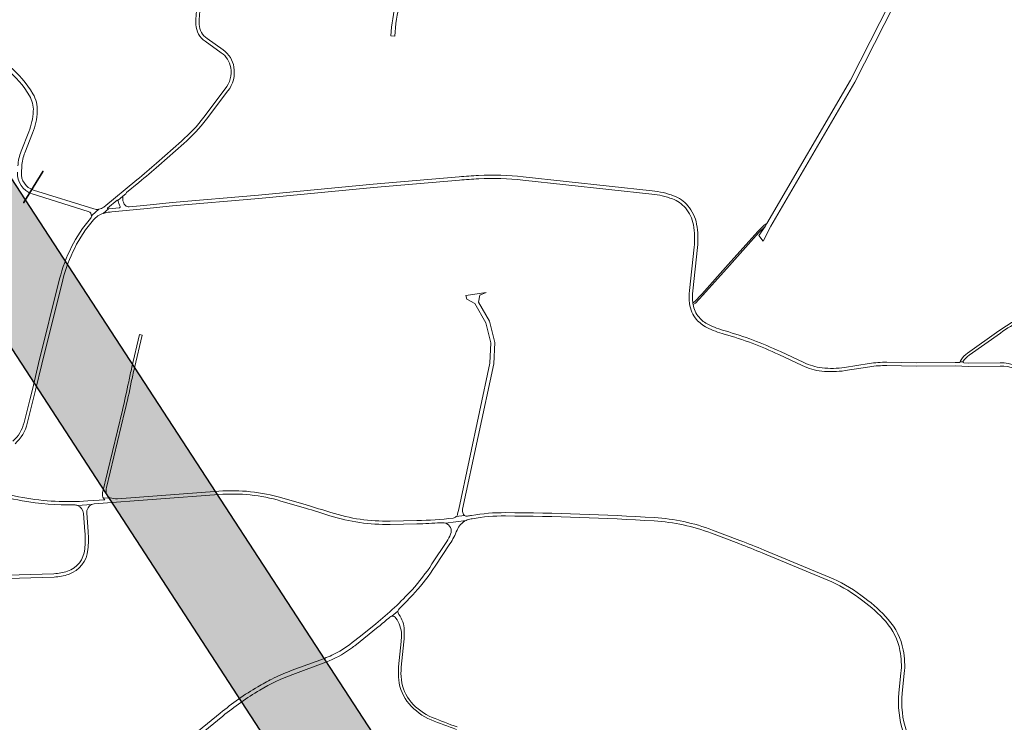
# Model space of a CAD drawing. Units: metres. Extents: x 2619663 to 2631146, y 1254222 to 1267631.
# Drawn here: x 2624916 to 2625661, y 1262917 to 1263449 of the extents above; entities that cross this region are included whole.
import ezdxf

# ---------------------------------------------------------------- set-up
doc = ezdxf.new("R2010")
doc.units = ezdxf.units.M
doc.layers.add('01221', color=251, linetype='Continuous', lineweight=18)
doc.layers.add('01341', color=251, linetype='Continuous', lineweight=18)
doc.layers.add('__1Archiv-Violett', color=7, linetype='Continuous', true_color=0xcc65ff)

msp = doc.modelspace()

# ---------------------------------------------------------------- hatches: boundary and pattern name
at = {"layer": '__1Archiv-Violett'}
h = msp.add_hatch(color=256, dxfattribs=at)
h.dxf.hatch_style = 1
h.paths.add_polyline_path([(2621560.081, 1264752.337), (2621601.009, 1264689.487), (2622278.108, 1265130.424), (2623481.752, 1265396.691), (2628047.078, 1258373.347), (2628109.926, 1258414.274), (2623508.801, 1265479.905), (2622248.961, 1265200.933)])

# ---------------------------------------------------------------- linework, layer by layer
at = {"layer": '01221', "linetype": 'Continuous'}
msp.add_lwpolyline([(2625599.503, 1263503.948), (2625600.583, 1263505.24), (2625596.973, 1263506.839), (2625596.303, 1263505.458), (2625544.402, 1263402.968), (2625481.162, 1263294.428), (2625479.743, 1263292.366), (2625474.925, 1263285.363), (2625478.305, 1263281.253), (2625484.082, 1263292.498), (2625547.652, 1263401.448), (2625599.503, 1263503.948)], close=True, dxfattribs=at)
for points in [[(2625209.413, 1263487.094, 0.091742), (2625196.535, 1263436.472), (2625199.528, 1263436.274, -0.091717), (2625212.138, 1263485.838)], [(2625050.263, 1263457.932, 0.0687), (2625049.11, 1263445.078, 0.232125), (2625056.098, 1263432.404), (2625068.358, 1263423.822, -0.203392), (2625075.455, 1263412.471, -0.204877), (2625071.391, 1263396.334), (2625055.094, 1263374.932, -0.049654), (2625038.318, 1263356.927), (2625019.377, 1263340.267, -0.008498), (2625004.486, 1263327.612), (2624979.379, 1263306.997, -0.129882), (2624975.66, 1263305.296), (2624970.691, 1263300.811), (2624970.029, 1263300.011, -0.131515), (2624969.333, 1263298.416, 0.114171), (2624946.01, 1263252.563), (2624930.156, 1263188.66), (2624925.452, 1263168.906), (2624923.447, 1263160.953), (2624919.143, 1263143.878, -0.146365), (2624910.69, 1263129.698, -0.215389)], [(2624912.38, 1263127.856, 0.146388), (2624921.568, 1263143.267), (2624927.88, 1263168.311), (2624932.585, 1263188.07), (2624948.436, 1263251.961, -0.115515), (2624971.629, 1263297.262, -0.141842), (2624979.045, 1263302.184), (2624983.043, 1263305.658), (2624982.494, 1263305.608, -0.71121), (2624982.26, 1263306.218), (2624989.437, 1263312.107, -0.535598), (2624990.178, 1263311.858), (2624993.956, 1263315.141), (2624996.045, 1263316.924, -0.180924), (2624996.624, 1263317.922), (2625006.072, 1263325.68, 0.008533), (2625021.028, 1263338.39), (2625039.969, 1263355.05, 0.049687), (2625057.083, 1263373.417), (2625073.38, 1263394.819, 0.204846), (2625077.924, 1263412.862, 0.203408), (2625069.792, 1263425.87), (2625057.531, 1263434.452, -0.232108), (2625051.607, 1263445.197, -0.068677), (2625052.699, 1263457.37)], [(2624914.114, 1263333.463, 0.347032), (2624925.327, 1263316.978), (2624967.708, 1263303.717, -0.370107), (2624970.029, 1263300.011), (2624970.691, 1263300.811), (2624975.66, 1263305.296, -0.118801), (2624971.914, 1263305.545), (2624926.229, 1263319.839, -0.347025), (2624917.107, 1263333.251), (2624917.436, 1263337.891, -0.07608), (2624919.755, 1263348.129), (2624925.555, 1263362.876, 0.081602), (2624929.116, 1263379.433, 0.147491), (2624925.813, 1263392.703, 0.087475), (2624907.868, 1263413.523)], [(2624905.97, 1263411.2, -0.087489), (2624923.235, 1263391.168, -0.147575), (2624926.119, 1263379.58, -0.081636), (2624922.763, 1263363.974), (2624916.963, 1263349.227, 0.076046), (2624914.443, 1263338.104)], [(2625679.42, 1263179.642, 0.225184), (2625657.482, 1263189.1), (2625633.663, 1263188.907), (2625630.113, 1263189.089), (2625630.113, 1263189.089, -0.369392), (2625629.492, 1263189.838), (2625627.297, 1263189.849, -0.3355), (2625626.601, 1263189.269), (2625623.594, 1263189.423), (2625594.08, 1263189.072), (2625571.844, 1263189.487, 0.043475), (2625558.527, 1263188.576), (2625539.945, 1263185.665, -0.066648), (2625522.855, 1263185.286, -0.082735), (2625508.977, 1263189.218), (2625491.31, 1263197.563, 0.041614), (2625449.561, 1263213.186, -0.046128), (2625436.815, 1263218.088, -0.099823), (2625429.752, 1263223.547, -0.140593), (2625425.225, 1263233.297, -0.012438), (2625425.106, 1263234.187), (2625425.065, 1263234.572, -0.051845), (2625425.092, 1263243.541), (2625428.591, 1263276.311, 0.071859), (2625427.932, 1263294.026, 0.131575), (2625421.332, 1263307.967, 0.1296), (2625410.55, 1263315.494, 0.061159), (2625394.314, 1263319.289), (2625296.753, 1263329.823, 0.038405), (2625263.008, 1263330.861, 0.009947), (2625248.235, 1263329.886), (2625183.316, 1263324.305), (2625096.48, 1263315.956), (2625031.19, 1263310.403), (2625009.611, 1263308.065), (2624998.762, 1263307.082, -0.21169), (2624995.823, 1263308.086, -0.128956), (2624994.236, 1263310.572, -0.125627), (2624993.956, 1263315.141), (2624990.178, 1263311.858, 0.045388), (2624991.84, 1263307.367, -0.543466), (2624991.418, 1263306.417), (2624983.043, 1263305.658), (2624979.045, 1263302.184, -0.016262), (2624980.079, 1263302.471, -0.037009), (2624985.593, 1263303.379), (2625009.859, 1263305.578), (2625031.43, 1263307.914), (2625096.706, 1263313.466), (2625183.542, 1263321.816), (2625248.449, 1263327.396, -0.009951), (2625263.123, 1263328.364, -0.038427), (2625296.485, 1263327.338), (2625394.046, 1263316.804, -0.061167), (2625409.689, 1263313.147, -0.129605), (2625419.426, 1263306.349, -0.131492), (2625425.473, 1263293.577, -0.071884), (2625426.105, 1263276.577), (2625422.606, 1263243.806, 0.054084), (2625422.621, 1263233.914, 0.152274), (2625427.863, 1263221.91, 0.099587), (2625435.707, 1263215.847, 0.046083), (2625448.883, 1263210.78, -0.04164), (2625490.242, 1263195.302), (2625507.909, 1263186.957, 0.082743), (2625522.578, 1263182.801, 0.066632), (2625540.332, 1263183.196), (2625558.914, 1263186.106, -0.043472), (2625571.797, 1263186.988), (2625594.072, 1263186.572), (2625623.545, 1263186.923), (2625633.609, 1263186.407), (2625657.538, 1263186.601), (2625657.556, 1263186.601, -0.225314), (2625677.542, 1263177.992, -0.102942)], [(2625689.016, 1263230.47, 0.064619), (2625656.685, 1263213.283), (2625632.922, 1263196.401, 0.087641), (2625627.977, 1263191.385), (2625627.977, 1263191.385, 0.09381), (2625627.297, 1263189.849), (2625629.492, 1263189.838, -0.148482), (2625629.623, 1263190.25, -0.087649), (2625634.081, 1263194.771), (2625657.844, 1263211.652, -0.064602), (2625689.719, 1263228.597)], [(2625586.664, 1262910.229, -0.10529), (2625583.547, 1262939.036), (2625585.064, 1262953.855, 0.073645), (2625584.255, 1262971.792, 0.134059), (2625572.874, 1262994.85, 0.051861), (2625555.212, 1263011.048), (2625552.28, 1263013.224, 0.061285), (2625528.111, 1263026.941), (2625479.027, 1263047.34, 0.007722), (2625460.726, 1263054.617), (2625440.005, 1263062.488, 0.075808), (2625396.039, 1263071.935, 0.01354), (2625283.267, 1263075.684, 0.044038), (2625257.609, 1263073.576, -0.002871), (2625254.502, 1263073.061), (2625254.502, 1263073.061, -0.186106), (2625252.337, 1263073.584), (2625246.053, 1263072.664, -0.162154), (2625243.794, 1263071.564, -0.024999), (2625216.352, 1263069.66), (2625196.04, 1263069.271, -0.081974), (2625151.332, 1263075.77, 0.005776), (2625132.633, 1263081.478), (2625114.192, 1263086.876, 0.089997), (2625066.38, 1263091.925), (2624989.752, 1263086.22, -0.097146), (2624984.307, 1263086.913), (2624979.274, 1263086.525, 0.069171), (2624980.226, 1263085.511), (2624967.246, 1263084.544, -0.063694), (2624918.23, 1263087.142, -0.023152), (2624892.398, 1263093.092)], [(2624891.725, 1263090.685, 0.023142), (2624917.782, 1263084.682, 0.050516), (2624957.156, 1263081.557, -0.088333), (2624959.558, 1263081.115), (2624970.108, 1263081.812, -0.091258), (2624972.254, 1263082.41), (2625066.565, 1263089.432, -0.090018), (2625113.49, 1263084.476), (2625131.931, 1263079.079, -0.005793), (2625150.574, 1263073.387, 0.081952), (2625196.088, 1263066.771), (2625216.4, 1263067.161, 0.016102), (2625234.225, 1263068.078, -0.085276), (2625237.884, 1263067.67), (2625253.491, 1263069.755, -0.076259), (2625257.257, 1263070.98), (2625258.033, 1263071.113, -0.044058), (2625283.251, 1263073.184, -0.013539), (2625395.889, 1263069.439, -0.07581), (2625439.118, 1263060.15), (2625459.839, 1263052.28, -0.007687), (2625478.067, 1263045.032), (2625527.152, 1263024.633, -0.06126), (2625550.79, 1263011.217), (2625553.722, 1263009.04, -0.051886), (2625571.003, 1262993.192, -0.134032), (2625581.801, 1262971.314, -0.073583), (2625582.577, 1262954.109), (2625581.06, 1262939.29, 0.105255), (2625584.289, 1262909.449)], [(2624897.733, 1263025.496), (2624941.832, 1263026.968, 0.073522), (2624952.863, 1263028.993, 0.2925), (2624967.486, 1263047.724, 0.042551), (2624967.606, 1263061.496), (2624966.546, 1263075.322, -0.153514), (2624967.494, 1263079.399, -0.147399), (2624970.108, 1263081.812), (2624959.558, 1263081.115, -0.291791), (2624964.054, 1263075.131), (2624965.113, 1263061.305, -0.042556), (2624964.997, 1263047.958, -0.292443), (2624952.032, 1263031.351, -0.074007), (2624941.748, 1263029.466), (2624897.647, 1263027.994)], [(2624998.945, 1262864.225), (2625069.477, 1262921.71, -0.03714), (2625097.488, 1262941.38, -0.045751), (2625122.363, 1262953.29), (2625147.429, 1262962.584, 0.067267), (2625166.03, 1262972.493, 0.012796), (2625169.266, 1262974.952), (2625187.064, 1262989.215, 0.011764), (2625195.835, 1262996.592, -0.1298), (2625197.345, 1262997.27), (2625201.989, 1263001.233, -0.142885), (2625202.833, 1263003.012, 0.017781), (2625214.86, 1263015.336, 0.039565), (2625230.229, 1263035.195), (2625241.364, 1263052.209, 0.048431), (2625246.701, 1263062.394, -0.18154), (2625253.491, 1263069.755), (2625237.884, 1263067.67, -0.451428), (2625241.81, 1263059.349, -0.042939), (2625238.854, 1263053.852), (2625227.719, 1263036.838, -0.039554), (2625212.64, 1263017.354, -0.0394), (2625185.188, 1262991.556), (2625173.59, 1262982.262), (2625167.39, 1262977.293, -0.060206), (2625151.962, 1262967.722, -0.019889), (2625146.386, 1262965.397), (2625121.32, 1262956.103, 0.001636), (2625120.248, 1262955.701, 0.024066), (2625106.651, 1262949.78, 0.019796), (2625095.95, 1262943.956, 0.037144), (2625067.576, 1262924.03), (2624989.746, 1262860.598)], [(2625246.884, 1262913.484, -0.012677), (2625227.868, 1262920.727, -0.120682), (2625211.889, 1262932.365, -0.147282), (2625204.569, 1262949.271, -0.054132), (2625204.494, 1262958.674), (2625206.425, 1262977.887, 0.031661), (2625206.756, 1262986.825, 0.156424), (2625202.656, 1262998.551, -0.203949), (2625201.989, 1263001.233), (2625197.345, 1262997.27), (2625197.345, 1262997.27, -0.287556), (2625200.51, 1262995.946, -0.149976), (2625204.648, 1262983.332, -0.029938), (2625204.435, 1262978.087), (2625202.504, 1262958.874, 0.008321), (2625202.382, 1262957.422, 0.046053), (2625202.582, 1262949.04, 0.147318), (2625210.361, 1262931.075, 0.120712), (2625227.109, 1262918.877, 0.012723), (2625246.22, 1262911.598)]]:
    msp.add_lwpolyline(points, format="xyb", dxfattribs=at)
for points in [[(2625475.145, 1263287.6), (2625479.743, 1263292.366), (2625481.162, 1263294.428), (2625479.004, 1263293.328), (2625474.267, 1263288.418), (2625451.827, 1263263.461), (2625431.798, 1263241.079), (2625426.442, 1263235.304), (2625425.065, 1263234.572), (2625425.106, 1263234.187, 0.012438), (2625425.225, 1263233.297), (2625427.184, 1263234.34), (2625432.686, 1263240.271), (2625452.721, 1263262.659), (2625475.145, 1263287.6)], [(2625247.159, 1263074.674, -0.1475), (2625246.053, 1263072.664), (2625252.337, 1263073.584, -0.146239), (2625251.227, 1263074.969, -0.149953), (2625250.937, 1263078.277), (2625274.459, 1263188.378), (2625275.36, 1263204.558), (2625271.14, 1263220.508), (2625262.99, 1263235.008), (2625263.92, 1263240.198), (2625268.69, 1263242.388), (2625253.25, 1263240.098), (2625254.18, 1263237.188), (2625260.2, 1263233.978), (2625268.42, 1263219.378), (2625272.339, 1263204.148), (2625271.489, 1263188.818), (2625247.957, 1263078.417), (2625247.159, 1263074.674)], [(2624984.307, 1263086.913, -0.305657), (2624981.21, 1263090.677, -0.083054), (2624981.488, 1263094.627), (2624995.451, 1263152.737, 0.009205), (2625000.228, 1263174.357, -0.008141), (2625002.621, 1263185.303), (2625008.458, 1263210.082), (2625006.511, 1263210.54), (2625000.674, 1263185.761, 0.008009), (2624998.268, 1263174.753, -0.009181), (2624993.506, 1263153.204), (2624978.477, 1263090.658, 0.216568), (2624979.274, 1263086.525), (2624984.307, 1263086.913)]]:
    msp.add_lwpolyline(points, format="xyb", close=True, dxfattribs=at)
at = {"layer": '01341', "linetype": 'Continuous'}
msp.add_lwpolyline([(2624918.836, 1263310.183), (2624933.585, 1263334.007), (2624933.479, 1263334.073), (2624933.373, 1263334.139), (2624918.624, 1263310.315), (2624918.73, 1263310.249), (2624918.836, 1263310.183)], dxfattribs=at)
at = {"layer": '__1Archiv-Violett', "flags": 128}
msp.add_lwpolyline([(2621560.081, 1264752.337), (2621601.009, 1264689.487), (2622278.108, 1265130.424), (2623481.752, 1265396.691), (2628047.078, 1258373.347), (2628109.926, 1258414.274), (2623508.801, 1265479.905), (2622248.961, 1265200.933)], close=True, dxfattribs=at)

doc.saveas('drawing.dxf')
